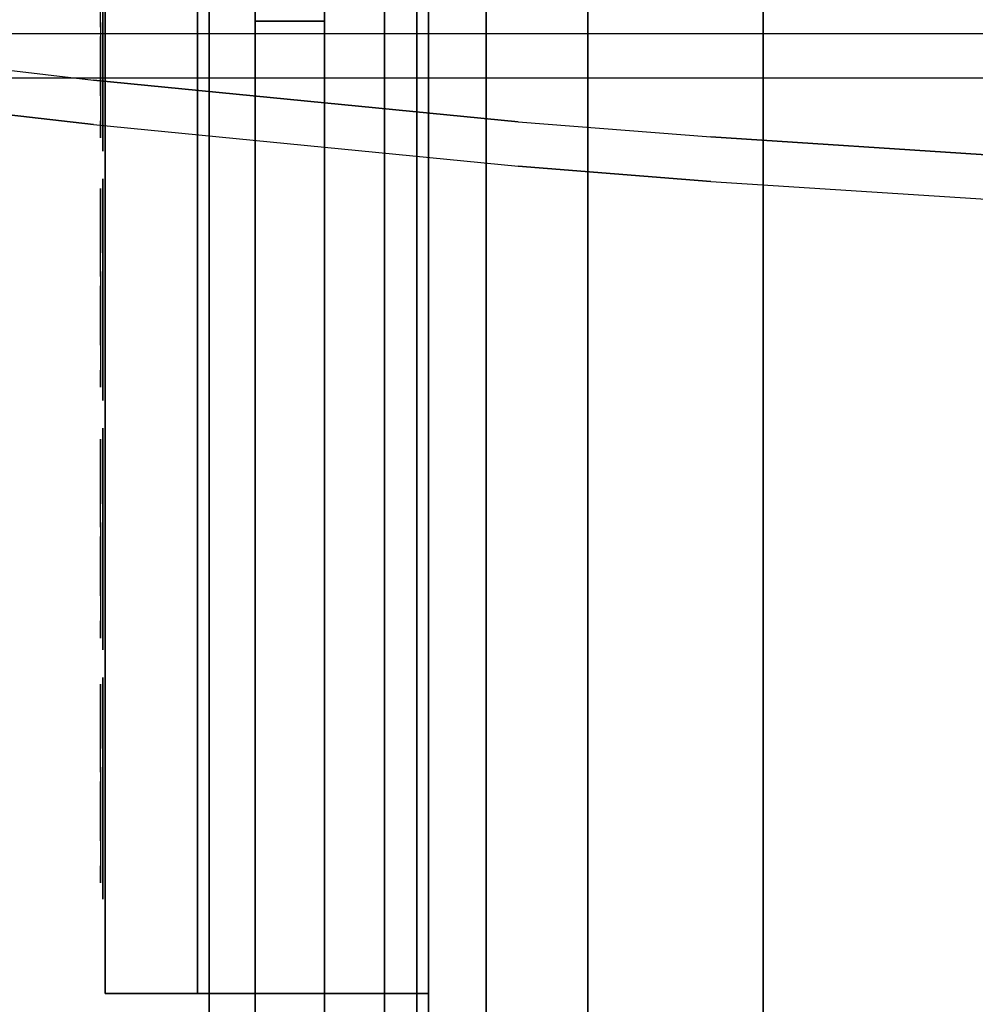
# Model space of a CAD drawing. Units: millimetres. Extents: x -2209 to 6216, y -3498 to 4815.
# Drawn here: x 1233 to 1440, y 2125 to 2338 of the extents above; entities that cross this region are included whole.
import ezdxf

# ---------------------------------------------------------------- set-up
doc = ezdxf.new("R2010")
doc.units = ezdxf.units.MM
doc.header["$LTSCALE"] = 0.2
doc.header["$MEASUREMENT"] = 0
doc.header["$PDMODE"] = 1
doc.layers.add('HAGS-Dim Plan', color=7, linetype='Continuous', lineweight=100)
for name, color, linetype in [('HAGS-FOUND', 7, 'Continuous'), ('HPL-Black', 250, 'Continuous'), ('HPL-FB', 16, 'Continuous'), ('HPL-VibGray', 8, 'Continuous'), ('HPL-VibGreen', 84, 'Continuous'), ('HPL-White', 255, 'Continuous'), ('PLASTIC GREEN', 3, 'Continuous'), ('PLASTIC LIGHT BLUE', 140, 'Continuous'), ('PLASTIC ORANGE', 30, 'Continuous'), ('PLASTIC RED', 1, 'Continuous'), ('STEEL', 7, 'Continuous'), ('STEEL BLACK', 250, 'Continuous'), ('UM FB', 26, 'Continuous')]:
    doc.layers.add(name, color=color, linetype=linetype)
doc.styles.get("Standard").update_dxf_attribs({"font": 'g13f12d.shx', "height": 300})
doc.dimstyles.new('HAGS - Dim Plan', dxfattribs={"dimtxt": 300, "dimasz": 200, "dimexe": 0.18, "dimexo": 0.0625, "dimgap": 150, "dimtad": 0, "dimlfac": 0.001, "dimrnd": 0.05, "dimzin": 1, "dimdsep": 46, "dimtxsty": 'Standard', "dimblk": 'HAGS - Dim Plan arrow', "dimcen": 0.1, "dimse1": 1, "dimse2": 1, "dimclrd": 1, "dimadec": 0, "dimazin": 0, "dimtfac": 1, "dimtofl": 0, "dimtmove": 0, "dimatfit": 3, "dimfxl": 1, "dimtolj": 1, "dimtzin": 0, "dimarcsym": 0})

# ---------------------------------------------------------------- blocks, each defined once
blk = doc.blocks.new('620072')
at = {"layer": 'HAGS-FOUND'}
for points, invisible_edges in [([(-166, 60, -406), (-166, 60, -427), (333.5, 60, -427), (333.5, 60, -406)], 4), ([(333.5, 22, -427), (333.5, 60, -427), (-166, 60, -427), (-166, 22, -427)], 1), ([(333.5, 60, -427), (333.5, 22, -427), (833, 22, -427), (833, 60, -427)], 1), ([(833, 60, -406), (833, 60, -427), (333.5, 60, -427), (333.5, 60, -406)], 4), ([(-166, 22, -406), (333.5, 22, -406), (333.5, 22, -427), (-166, 22, -427)], 2), ([(333.5, -22, -406), (333.5, 22, -406), (-166, 22, -406), (-166, -22, -406)], 1), ([(333.5, 22, -406), (333.5, -22, -406), (833, -22, -406), (833, 22, -406)], 1), ([(833, 22, -406), (833, 22, -427), (333.5, 22, -427), (333.5, 22, -406)], 4), ([(-166, -22, -406), (-166, -22, -427), (333.5, -22, -427), (333.5, -22, -406)], 4), ([(333.5, -60, -427), (333.5, -22, -427), (-166, -22, -427), (-166, -60, -427)], 1), ([(333.5, -22, -427), (333.5, -60, -427), (833, -60, -427), (833, -22, -427)], 1), ([(833, -22, -406), (333.5, -22, -406), (333.5, -22, -427), (833, -22, -427)], 2), ([(-166, -60, -406), (-166, -60, -427), (333.5, -60, -427), (333.5, -60, -406)], 4), ([(833, -60, -406), (833, -60, -427), (333.5, -60, -427), (333.5, -60, -406)], 4)]:
    blk.add_3dface(points, dxfattribs=dict(at, invisible_edges=invisible_edges))
blk = doc.blocks.new('8013608')
at = {"layer": 'PLASTIC GREEN'}
for points, invisible_edges in [([(371.6, -83.5, -55.68), (371.52, -83.5, -44.12), (366.54, -83.5, -47.84), (369.42, -83.5, -51.46)], 1), ([(374.85, -83.5, -40.8), (376.31, -83.5, -51.1), (371.6, -83.5, -55.68), (371.52, -83.5, -44.12)], 5), ([(380.37, -83.5, -39.18), (376.31, -83.5, -51.1), (374.85, -83.5, -40.8), (378.36, -83.5, -36.19)], 3), ([(385.62, -83.5, -64.49), (378.92, -83.5, -55.28), (376.31, -83.5, -51.1), (380.37, -83.5, -39.18)], 13), ([(385.62, -83.5, -64.49), (380.54, -83.5, -62.7), (380.11, -83.5, -58.88), (378.92, -83.5, -55.28)], 9), ([(385.04, -83.5, -67.33), (379.98, -83.5, -67.33), (380.54, -83.5, -62.7), (385.62, -83.5, -64.49)], 4), ([(387.65, -83.5, -61.54), (384.58, -83.5, -43.28), (380.37, -83.5, -39.18), (385.62, -83.5, -64.49)], 5), ([(390.49, -83.5, -46.47), (390.81, -83.5, -59.76), (387.65, -83.5, -61.54), (384.58, -83.5, -43.28)], 5), ([(390.49, -83.5, -46.47), (398.1, -83.5, -61.16), (395.01, -83.5, -59.65), (390.81, -83.5, -59.76)], 9), ([(396.82, -83.5, -47.79), (405.91, -83.5, -58.06), (398.1, -83.5, -61.16), (390.49, -83.5, -46.47)], 7), ([(404.37, -83.5, -47.01), (406.15, -83.5, -53.15), (405.91, -83.5, -58.06), (396.82, -83.5, -47.79)], 5), ([(398.1, -83.5, -61.16), (405.91, -83.5, -58.06), (406.95, -83.5, -62.6), (400.49, -83.5, -64.25)], 5), ([(406.95, -83.5, -62.6), (400.49, -83.5, -64.25), (401.15, -83.5, -66.94), (409.16, -83.5, -66.73)], 1), ([(404.37, -83.5, -47.01), (409.63, -83.5, -45.07), (407.71, -83.5, -48.57), (406.15, -83.5, -53.15)], 8)]:
    blk.add_3dface(points, dxfattribs=dict(at, invisible_edges=invisible_edges))
at = {"layer": 'PLASTIC LIGHT BLUE'}
for points, invisible_edges in [([(425.93, -83.5, -55.68), (425.85, -83.5, -44.12), (420.87, -83.5, -47.84), (423.75, -83.5, -51.46)], 1), ([(429.18, -83.5, -40.8), (430.64, -83.5, -51.1), (425.93, -83.5, -55.68), (425.85, -83.5, -44.12)], 5), ([(434.7, -83.5, -39.18), (430.64, -83.5, -51.1), (429.18, -83.5, -40.8), (432.69, -83.5, -36.19)], 3), ([(439.94, -83.5, -64.49), (433.24, -83.5, -55.28), (430.64, -83.5, -51.1), (434.7, -83.5, -39.18)], 13), ([(439.94, -83.5, -64.49), (434.86, -83.5, -62.7), (434.44, -83.5, -58.88), (433.24, -83.5, -55.28)], 9), ([(439.37, -83.5, -67.33), (434.31, -83.5, -67.33), (434.86, -83.5, -62.7), (439.94, -83.5, -64.49)], 4), ([(441.98, -83.5, -61.54), (438.91, -83.5, -43.28), (434.7, -83.5, -39.18), (439.94, -83.5, -64.49)], 5), ([(444.82, -83.5, -46.47), (445.13, -83.5, -59.76), (441.98, -83.5, -61.54), (438.91, -83.5, -43.28)], 5), ([(451.15, -83.5, -47.79), (460.24, -83.5, -58.06), (452.43, -83.5, -61.16), (444.82, -83.5, -46.47)], 7), ([(444.82, -83.5, -46.47), (452.43, -83.5, -61.16), (449.34, -83.5, -59.65), (445.13, -83.5, -59.76)], 9), ([(458.7, -83.5, -47.01), (460.48, -83.5, -53.15), (460.24, -83.5, -58.06), (451.15, -83.5, -47.79)], 5), ([(452.43, -83.5, -61.16), (460.24, -83.5, -58.06), (461.27, -83.5, -62.6), (454.82, -83.5, -64.25)], 5), ([(461.27, -83.5, -62.6), (454.82, -83.5, -64.25), (455.48, -83.5, -66.94), (463.49, -83.5, -66.73)], 1), ([(458.7, -83.5, -47.01), (463.95, -83.5, -45.07), (462.04, -83.5, -48.57), (460.48, -83.5, -53.15)], 8)]:
    blk.add_3dface(points, dxfattribs=dict(at, invisible_edges=invisible_edges))
at = {"layer": 'PLASTIC ORANGE'}
for points, invisible_edges in [([(478.98, -83.5, -55.68), (478.9, -83.5, -44.12), (473.92, -83.5, -47.84), (476.8, -83.5, -51.46)], 1), ([(482.23, -83.5, -40.8), (483.68, -83.5, -51.1), (478.98, -83.5, -55.68), (478.9, -83.5, -44.12)], 5), ([(487.75, -83.5, -39.18), (483.68, -83.5, -51.1), (482.23, -83.5, -40.8), (485.74, -83.5, -36.19)], 3), ([(492.99, -83.5, -64.49), (486.29, -83.5, -55.28), (483.68, -83.5, -51.1), (487.75, -83.5, -39.18)], 13), ([(492.99, -83.5, -64.49), (487.91, -83.5, -62.7), (487.49, -83.5, -58.88), (486.29, -83.5, -55.28)], 9), ([(492.42, -83.5, -67.33), (487.36, -83.5, -67.33), (487.91, -83.5, -62.7), (492.99, -83.5, -64.49)], 4), ([(495.03, -83.5, -61.54), (491.96, -83.5, -43.28), (487.75, -83.5, -39.18), (492.99, -83.5, -64.49)], 5), ([(497.87, -83.5, -46.47), (498.18, -83.5, -59.76), (495.03, -83.5, -61.54), (491.96, -83.5, -43.28)], 5), ([(497.87, -83.5, -46.47), (505.48, -83.5, -61.16), (502.39, -83.5, -59.65), (498.18, -83.5, -59.76)], 9), ([(504.2, -83.5, -47.79), (513.29, -83.5, -58.06), (505.48, -83.5, -61.16), (497.87, -83.5, -46.47)], 7), ([(511.75, -83.5, -47.01), (513.53, -83.5, -53.15), (513.29, -83.5, -58.06), (504.2, -83.5, -47.79)], 5), ([(505.48, -83.5, -61.16), (513.29, -83.5, -58.06), (514.32, -83.5, -62.6), (507.87, -83.5, -64.25)], 5), ([(514.32, -83.5, -62.6), (507.87, -83.5, -64.25), (508.53, -83.5, -66.94), (516.54, -83.5, -66.73)], 1), ([(511.75, -83.5, -47.01), (517, -83.5, -45.07), (515.09, -83.5, -48.57), (513.53, -83.5, -53.15)], 8)]:
    blk.add_3dface(points, dxfattribs=dict(at, invisible_edges=invisible_edges))
at = {"layer": 'PLASTIC RED'}
for points, invisible_edges in [([(331.61, -83.5, -64.49), (324.91, -83.5, -55.28), (322.3, -83.5, -51.1), (326.36, -83.5, -39.18)], 13), ([(331.61, -83.5, -64.49), (326.53, -83.5, -62.7), (326.1, -83.5, -58.88), (324.91, -83.5, -55.28)], 9), ([(331.03, -83.5, -67.33), (325.97, -83.5, -67.33), (326.53, -83.5, -62.7), (331.61, -83.5, -64.49)], 4), ([(333.65, -83.5, -61.54), (330.58, -83.5, -43.28), (326.36, -83.5, -39.18), (331.61, -83.5, -64.49)], 5), ([(336.48, -83.5, -46.47), (336.8, -83.5, -59.76), (333.65, -83.5, -61.54), (330.58, -83.5, -43.28)], 5), ([(342.81, -83.5, -47.79), (351.9, -83.5, -58.06), (344.09, -83.5, -61.16), (336.48, -83.5, -46.47)], 7), ([(336.48, -83.5, -46.47), (344.09, -83.5, -61.16), (341, -83.5, -59.65), (336.8, -83.5, -59.76)], 9), ([(350.36, -83.5, -47.01), (352.14, -83.5, -53.15), (351.9, -83.5, -58.06), (342.81, -83.5, -47.79)], 5), ([(344.09, -83.5, -61.16), (351.9, -83.5, -58.06), (352.94, -83.5, -62.6), (346.48, -83.5, -64.25)], 5), ([(352.94, -83.5, -62.6), (346.48, -83.5, -64.25), (347.14, -83.5, -66.94), (355.15, -83.5, -66.73)], 1), ([(350.36, -83.5, -47.01), (355.62, -83.5, -45.07), (353.7, -83.5, -48.57), (352.14, -83.5, -53.15)], 8)]:
    blk.add_3dface(points, dxfattribs=dict(at, invisible_edges=invisible_edges))
at = {"layer": 'STEEL'}
for points in [[(358.5, -83, -35), (358.5, -83, -68), (310.5, -83, -68), (310.5, -83, -35)], [(412.5, -83, -35), (412.5, -83, -68), (364.5, -83, -68), (364.5, -83, -35)], [(466.5, -83, -35), (466.5, -83, -68), (418.5, -83, -68), (418.5, -83, -35)], [(520.5, -83, -35), (520.5, -83, -68), (472.5, -83, -68), (472.5, -83, -35)]]:
    blk.add_3dface(points, dxfattribs=at)
at = {"layer": 'STEEL BLACK'}
for points in [[(126, -62.5, -103), (541, -62.5, -103), (541, -12.5, -103), (126, -12.5, -103)], [(126, -12.5, 0), (541, -12.5, 0), (541, -62.5, 0), (126, -62.5, 0)], [(541, -12.5, 0), (541, -12.5, -103), (566, -12.5, -103), (566, -12.5, 0)], [(541, -62.5, 0), (126, -62.5, 0), (126, -82.5, -20), (541, -82.5, -20)], [(541, -82.5, -83), (126, -82.5, -83), (126, -62.5, -103), (541, -62.5, -103)], [(126, -82.5, -20), (126, -82.5, -83), (541, -82.5, -83), (541, -82.5, -20)]]:
    blk.add_3dface(points, dxfattribs=at)
for points, invisible_edges in [([(541, -62.5, -103), (541, -62.5, 0), (541, -12.5, 0), (541, -12.5, -103)], 1), ([(541, -62.5, -103), (541, -82.5, -83), (541, -82.5, -20), (541, -62.5, 0)], 8)]:
    blk.add_3dface(points, dxfattribs=dict(at, invisible_edges=invisible_edges))
at = {"flags": 3}
blk.add_attdef('ARTNR', (0, 0), '', height=15, dxfattribs=at)
blk = doc.blocks.new('8045776')
at = {"layer": 'HPL-FB', "color": 26}
blk.add_3dface([(632, -15, 80), (632, 0, 80), (35, 0, 80), (35, -15, 80)], dxfattribs=at)
at = {"layer": 'HPL-FB', "color": 26, "invisible_edges": 5}
for points in [[(257.92, 0, 743.96), (257.92, -15, 743.96), (333.5, -15, 741.27), (333.5, 0, 741.27)], [(333.5, -15, 741.27), (333.5, 0, 741.27), (409.08, 0, 743.96), (409.08, -15, 743.96)], [(409.08, 0, 743.96), (409.08, -15, 743.96), (484.27, -15, 752.01), (484.27, 0, 752.01)], [(484.27, -15, 752.01), (484.27, 0, 752.01), (558.7, 0, 765.38), (558.7, -15, 765.38)]]:
    blk.add_3dface(points, dxfattribs=at)
at = {"layer": 'HPL-VibGreen'}
for points, invisible_edges in [([(632, 0, 80), (333.5, 0, 741.27), (35, 0, 80)], 3), ([(35, 0, 80), (333.5, 0, 741.27), (257.92, 0, 743.96), (182.73, 0, 752.01)], 9), ([(632, 0, 80), (484.27, 0, 752.01), (409.08, 0, 743.96), (333.5, 0, 741.27)], 9), ([(632, 0, 80), (632, 0, 784), (558.7, 0, 765.38), (484.27, 0, 752.01)], 8), ([(632, -15, 80), (333.5, -15, 741.27), (35, -15, 80), (333.5, -15, 80)], 3), ([(632, -15, 80), (333.5, -15, 741.27), (35, -15, 80)], 3), ([(35, -15, 80), (333.5, -15, 741.27), (257.92, -15, 743.96), (182.73, -15, 752.01)], 9), ([(632, -15, 80), (484.27, -15, 752.01), (409.08, -15, 743.96), (333.5, -15, 741.27)], 9), ([(632, -15, 80), (484.27, -15, 752.01), (409.08, -15, 743.96), (333.5, -15, 741.27)], 9), ([(632, -15, 80), (632, -15, 784), (558.7, -15, 765.38), (484.27, -15, 752.01)], 8)]:
    blk.add_3dface(points, dxfattribs=dict(at, invisible_edges=invisible_edges))
blk = doc.blocks.new('8046220')
at = {"layer": 'HPL-Black'}
for points, invisible_edges in [([(338.04, 331.84, 302.61), (328.96, 867.32, 310.22), (319.81, 799.22, 317.9), (314.26, 752.03, 322.56)], 9), ([(347.68, 331.84, 314.1), (338.61, 867.32, 321.71), (329.46, 799.22, 329.39), (323.9, 752.03, 334.05)], 9), ([(324.32, 330.16, 313.03), (324.32, 865.94, 313.03), (56.92, 828.21, 88.65), (20.9, 822.94, 58.43)], 8), ([(324.32, 330.16, 313.03), (20.9, 822.94, 58.43), (-17.41, 814.23, 26.28), (-55.89, 803.13, -6.01)], 9), ([(324.32, 330.16, 313.03), (-55.89, 803.13, -6.01), (-86.55, 791.88, -31.74), (-109.53, 779.12, -51.01)], 9), ([(324.32, 330.16, 313.03), (-109.53, 779.12, -51.01), (-130.87, 764.64, -68.92), (-144.71, 749.65, -80.53)], 9), ([(338.04, 331.84, 302.61), (314.26, 752.03, 322.56), (305.26, 660.09, 330.11), (301.96, 618.32, 332.88)], 9), ([(347.68, 331.84, 314.1), (323.9, 752.03, 334.05), (314.9, 660.09, 341.6), (311.6, 618.32, 344.37)], 9), ([(324.32, 330.16, 313.03), (-144.71, 749.65, -80.53), (-155.44, 731.9, -89.54), (-163.05, 711.18, -95.93)], 9), ([(324.32, 330.16, 313.03), (-163.05, 711.18, -95.93), (-170.11, 674.32, -101.85), (-178.26, 623.47, -108.69)], 9), ([(324.32, 330.16, 313.03), (-178.26, 623.47, -108.69), (-188.57, 541.85, -117.33), (-194.47, 475.47, -122.29)], 9), ([(338.04, 331.84, 302.61), (301.96, 618.32, 332.88), (297.97, 556.44, 336.23), (325.01, 331.84, 313.54)], 5), ([(347.68, 331.84, 314.1), (311.6, 618.32, 344.37), (307.61, 556.44, 347.72), (334.65, 331.84, 325.03)], 5)]:
    blk.add_3dface(points, dxfattribs=dict(at, invisible_edges=invisible_edges))
at = {"layer": 'HPL-VibGray'}
for points, invisible_edges in [([(336.65, 717, 303.7), (-111.49, 717, -72.33), (-92.2, 717, -95.31), (-29.97, 717, -95.31)], 8), ([(336.65, 717, 303.7), (-29.97, 717, -95.31), (219.93, 717, 114.38), (236.11, 717, 125.56)], 9), ([(336.65, 717, 303.7), (236.11, 717, 125.56), (247.74, 717, 131.06), (274.21, 717, 135.97)], 9), ([(336.65, 717, 303.7), (274.21, 717, 135.97), (299.14, 717, 138.99), (336.65, 717, 140.69)], 9), ([(336.65, 717, 303.7), (703.27, 717, -95.31), (453.37, 717, 114.38), (437.19, 717, 125.56)], 9), ([(336.65, 717, 303.7), (784.79, 717, -72.33), (765.5, 717, -95.31), (703.27, 717, -95.31)], 8), ([(336.65, 717, 303.7), (399.09, 717, 135.97), (374.16, 717, 138.99), (336.65, 717, 140.69)], 9), ([(336.65, 717, 303.7), (437.19, 717, 125.56), (425.56, 717, 131.06), (399.09, 717, 135.97)], 9), ([(336.65, 702, 303.7), (-111.49, 702, -72.33), (-92.2, 702, -95.31), (-29.97, 702, -95.31)], 8), ([(336.65, 702, 303.7), (-29.97, 702, -95.31), (219.93, 702, 114.38), (236.11, 702, 125.56)], 9), ([(336.65, 702, 303.7), (236.11, 702, 125.56), (247.74, 702, 131.06), (274.21, 702, 135.97)], 9), ([(336.65, 702, 303.7), (274.21, 702, 135.97), (299.14, 702, 138.99), (336.65, 702, 140.69)], 9), ([(336.65, 702, 303.7), (784.79, 702, -72.33), (765.5, 702, -95.31), (703.27, 702, -95.31)], 8), ([(336.65, 702, 303.7), (703.27, 702, -95.31), (453.37, 702, 114.38), (437.19, 702, 125.56)], 9), ([(336.65, 702, 303.7), (437.19, 702, 125.56), (425.56, 702, 131.06), (399.09, 702, 135.97)], 9), ([(336.65, 702, 303.7), (399.09, 702, 135.97), (374.16, 702, 138.99), (336.65, 702, 140.69)], 9)]:
    blk.add_3dface(points, dxfattribs=dict(at, invisible_edges=invisible_edges))
at = {"layer": 'HPL-White'}
for points, invisible_edges in [([(338.04, 331.84, 302.61), (661.72, 818.72, 31.01), (621.65, 826.02, 64.63), (328.96, 867.32, 310.22)], 9), ([(333.96, 330.16, 301.54), (333.96, 865.94, 301.54), (66.56, 828.21, 77.16), (30.54, 822.94, 46.94)], 8), ([(333.96, 330.16, 301.54), (30.54, 822.94, 46.94), (-7.77, 814.23, 14.79), (-46.25, 803.13, -17.5)], 9), ([(333.96, 330.16, 301.54), (-46.25, 803.13, -17.5), (-76.91, 791.88, -43.23), (-99.88, 779.12, -62.5)], 9), ([(333.96, 330.16, 301.54), (-99.88, 779.12, -62.5), (-121.23, 764.64, -80.41), (-135.06, 749.65, -92.02)], 9), ([(333.96, 330.16, 301.54), (-135.06, 749.65, -92.02), (-145.8, 731.9, -101.03), (-153.41, 711.18, -107.42)], 9), ([(333.96, 330.16, 301.54), (-153.41, 711.18, -107.42), (-160.47, 674.32, -113.34), (-168.62, 623.47, -120.18)], 9), ([(333.96, 330.16, 301.54), (-168.62, 623.47, -120.18), (-178.92, 541.85, -128.82), (-184.83, 475.47, -133.78)], 9)]:
    blk.add_3dface(points, dxfattribs=dict(at, invisible_edges=invisible_edges))
at = {"layer": 'UM FB'}
for points, invisible_edges in [([(319.81, 799.22, 317.9), (329.46, 799.22, 329.39), (323.9, 752.03, 334.05), (314.26, 752.03, 322.56)], 5), ([(323.9, 752.03, 334.05), (314.26, 752.03, 322.56), (305.26, 660.09, 330.11), (314.9, 660.09, 341.6)], 5), ([(-29.97, 702, -95.31), (-29.97, 717, -95.31), (219.93, 717, 114.38), (219.93, 702, 114.38)], 4), ([(219.93, 717, 114.38), (219.93, 702, 114.38), (236.11, 702, 125.56), (236.11, 717, 125.56)], 5), ([(236.11, 702, 125.56), (236.11, 717, 125.56), (247.74, 717, 131.06), (247.74, 702, 131.06)], 5), ([(247.74, 717, 131.06), (247.74, 702, 131.06), (274.21, 702, 135.97), (274.21, 717, 135.97)], 5), ([(274.21, 702, 135.97), (274.21, 717, 135.97), (299.14, 717, 138.99), (299.14, 702, 138.99)], 5), ([(299.14, 717, 138.99), (299.14, 702, 138.99), (336.65, 702, 140.69), (336.65, 717, 140.69)], 5), ([(336.65, 702, 140.69), (336.65, 717, 140.69), (374.16, 717, 138.99), (374.16, 702, 138.99)], 5), ([(305.26, 660.09, 330.11), (314.9, 660.09, 341.6), (311.6, 618.32, 344.37), (301.96, 618.32, 332.88)], 5), ([(311.6, 618.32, 344.37), (301.96, 618.32, 332.88), (297.97, 556.44, 336.23), (307.61, 556.44, 347.72)], 5)]:
    blk.add_3dface(points, dxfattribs=dict(at, invisible_edges=invisible_edges))
for points in [[(336.65, 717, 303.7), (336.65, 702, 303.7), (-111.49, 702, -72.33), (-111.49, 717, -72.33)], [(784.79, 717, -72.33), (784.79, 702, -72.33), (336.65, 702, 303.7), (336.65, 717, 303.7)]]:
    blk.add_3dface(points, dxfattribs=at)
blk = doc.blocks.new('HAGS - Dim Plan arrow')
at = {"color": 1, "lineweight": 0}
blk.add_lwpolyline([(0, 0, 0, 0.35, 0), (-1, 0, 0.015, 0.015, 0)], format="xyseb", dxfattribs=at)
blk = doc.blocks.new('*D39')
at = {"layer": 'Defpoints', "color": 0, "transparency": 16777216}
for p in [(1667.53, 4815.46), (17.56, -1799.73), (6019.57, -1799.73)]:
    blk.add_point(p, dxfattribs=at)
at = {"layer": 'HAGS-Dim Plan', "color": 1, "lineweight": -2, "transparency": 16777216}
for p, q in [((6019.57, 4615.46), (6019.57, 2254.65)), ((6019.57, -1599.73), (6019.57, 1025.82))]:
    blk.add_line(p, q, dxfattribs=at)
at = {"layer": 'HAGS-Dim Plan', "color": 1, "lineweight": -2, "transparency": 16777216, "xscale": 200, "yscale": 200, "zscale": 200}
for p, rotation in [((6019.57, 4815.46), 90), ((6019.57, -1799.73), 270)]:
    blk.add_blockref('HAGS - Dim Plan arrow', p, dxfattribs=dict(at, rotation=rotation))
at = {"layer": 'HAGS-Dim Plan', "color": 0, "transparency": 16777216, "insert": (6019.57, 1640.24), "char_height": 300, "attachment_point": 5, "rotation": 90}
blk.add_mtext('\\A1;6.60m', dxfattribs=at)
blk = doc.blocks.new('*D40')
at = {"layer": 'Defpoints', "color": 0, "transparency": 16777216}
for p in [(1447.53, 3315.46, 7.65), (1.91, -299.36, 606.69), (5585.41, -299.36)]:
    blk.add_point(p, dxfattribs=at)
at = {"layer": 'HAGS-Dim Plan', "color": 1, "lineweight": -2, "transparency": 16777216}
for p, q in [((5585.41, 3115.46), (5585.41, 2230.74)), ((5585.41, -99.36), (5585.41, 1019.87))]:
    blk.add_line(p, q, dxfattribs=at)
at = {"layer": 'HAGS-Dim Plan', "color": 1, "lineweight": -2, "transparency": 16777216, "xscale": 200, "yscale": 200, "zscale": 200}
for p, rotation in [((5585.41, 3315.46), 90), ((5585.41, -299.36), 270)]:
    blk.add_blockref('HAGS - Dim Plan arrow', p, dxfattribs=dict(at, rotation=rotation))
at = {"layer": 'HAGS-Dim Plan', "color": 0, "transparency": 16777216, "insert": (5585.41, 1625.3), "char_height": 300, "attachment_point": 5, "rotation": 90}
blk.add_mtext('\\A1;3.60m', dxfattribs=at)

msp = doc.modelspace()

# ---------------------------------------------------------------- block references
for name, p, rotation in [('8046220', (2001.024, 2000.992, 2030), 90), ('620072', (1334.024, 2000.992), 90), ('8045776', (1334.024, 2667.992, 960), 270), ('8013608', (1334.024, 2667.992, 1300), 270)]:
    msp.add_blockref(name, p, dxfattribs=dict(rotation=rotation))

# ---------------------------------------------------------------- dimensions: what is measured, and where the dimension line sits
at = {"layer": 'HAGS-Dim Plan'}
for base, p1, p2, picture, middle in [((6019.568, -1799.726), (1667.534, 4815.463), (17.562, -1799.726), '*D39', (6019.568, 1640.235)), ((5585.41, -299.359), (1447.534, 3315.463, 7.653), (1.912, -299.359, 606.69), '*D40', (5585.41, 1625.305))]:
    dim = msp.add_linear_dim(base=base, p1=p1, p2=p2, angle=90, dimstyle='HAGS - Dim Plan', override={"dimpost": 'm'}, dxfattribs=at)
    dim.commit()
    dim.dimension.update_dxf_attribs({"geometry": picture, "text_midpoint": middle, "dimtype": 160})

doc.saveas('drawing.dxf')
